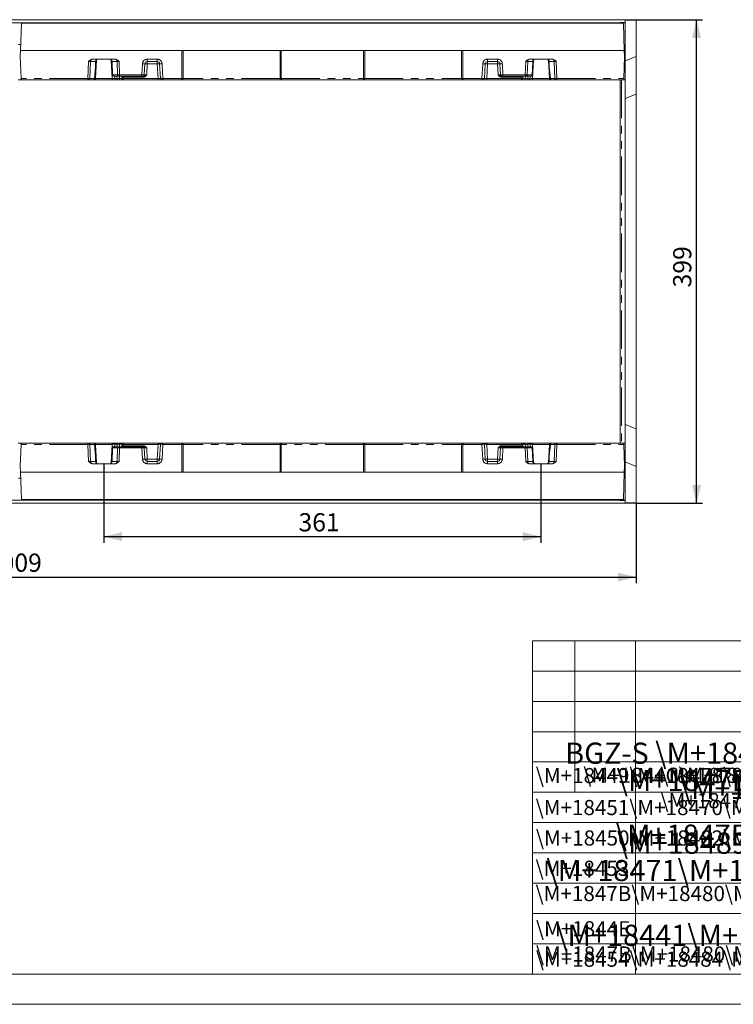
# Model space of a CAD drawing. Units: millimetres. Extents: x 0 to 507, y -3 to 297.
# Drawn here: x 145 to 263, y 0 to 163 of the extents above; entities that cross this region are included whole.
import ezdxf

# ---------------------------------------------------------------- set-up
doc = ezdxf.new("R2010")
doc.units = ezdxf.units.MM
doc.header["$PDSIZE"] = -1
doc.linetypes.add('PHANTOM', pattern=[12.7, 6.35, -1.27, 1.27, -1.27, 1.27, -1.27])
doc.layers.add('FORMAT', color=7, linetype='Continuous')
doc.layers.add('ОСЕВЫЕ', color=7, linetype='Continuous')
doc.styles.add('SLDTEXTSTYLE1', font='TXT', dxfattribs={"width": 0.605, "bigfont": 'bigfont'})
doc.styles.add('SLDTEXTSTYLE2', font='TXT', dxfattribs={"width": 0.55152, "bigfont": 'bigfont'})
doc.styles.add('SLDTEXTSTYLE3', font='TXT', dxfattribs={"width": 0.75})
doc.dimstyles.new('SLDDIMSTYLE0', dxfattribs={"dimtxt": 3, "dimasz": 3, "dimexe": 0, "dimexo": 0.0625, "dimgap": 0.75, "dimtad": 2, "dimlfac": 5, "dimrnd": 1e-09, "dimzin": 12, "dimdsep": 46, "dimtxsty": 'SLDTEXTSTYLE3', "dimsah": 1, "dimcen": 0.09, "dimadec": 0, "dimazin": 3, "dimtfac": 1, "dimtofl": 0, "dimtmove": 0, "dimatfit": 3, "dimfxl": 0, "dimfrac": 2, "dimtolj": 1, "dimtzin": 12, "dimarcsym": 0})

# ---------------------------------------------------------------- blocks, each defined once
blk = doc.blocks.new('SW_NOTE_1')
at = {"color": 0, "linetype": 'Continuous', "lineweight": 0, "char_height": 3.5, "attachment_point": 2, "style": 'SLDTEXTSTYLE1'}
for s, insert in [('BGZ-S \\M+1844C\\M+18480\\M+18484\\M+18480\\M+1847B \\M+18474\\M+1847C\\M+18491 \\M+18484\\M+18491\\M+18477\\M+18476\\M+1847C\\M+1848D\\M+18487', (28.93, 4.51)), ('\\M+1847E\\M+18470\\M+18473\\M+18482\\M+18485\\M+18478\\M+18480\\M+1847B', (29.14, 0)), ('DN300, \\M+187820, \\M+18483 \\M+18489\\M+18485\\M+18473\\M+18485\\M+1847E\\M+1847E\\M+18480\\M+1847A', (29.14, -4.51)), ('\\M+1847E\\M+18470\\M+18483\\M+18470\\M+18474\\M+1847B\\M+18480\\M+1847A \\M+18471\\M+18475\\M+18478 \\M+18485\\M+1847B\\M+1847C\\M+18480\\M+1847E\\M+18470', (29.12, -9.02)), ('\\M+1847B\\M+1847C.F900', (29.16, -13.53))]:
    blk.add_mtext(s, dxfattribs=dict(at, insert=insert))
blk = doc.blocks.new('_D')
at = {"layer": 'FORMAT'}
for p, q in [((45.29, 82.8), (45.29, 69.52)), ((247.09, 82.72), (247.09, 69.52)), ((45.29, 70.52), (247.09, 70.52))]:
    blk.add_line(p, q, dxfattribs=at)
for points in [[(45.29, 70.52), (48.29, 69.77), (48.29, 71.27)], [(247.09, 70.52), (244.09, 71.27), (244.09, 69.77)]]:
    blk.add_solid(points, dxfattribs=at)
at = {"layer": 'FORMAT', "insert": (139.87, 74.39, 39.22), "char_height": 3, "attachment_point": 1, "style": 'SLDTEXTSTYLE3'}
blk.add_mtext('1009', dxfattribs=at)
blk = doc.blocks.new('_D_1')
at = {"layer": 'FORMAT'}
for p, q in [((247.09, 162.52), (258.09, 162.52)), ((257.09, 82.72), (257.09, 162.52)), ((247.09, 82.72), (258.09, 82.72))]:
    blk.add_line(p, q, dxfattribs=at)
for points in [[(257.09, 162.52), (256.34, 159.52), (257.84, 159.52)], [(257.09, 82.72), (257.84, 85.72), (256.34, 85.72)]]:
    blk.add_solid(points, dxfattribs=at)
at = {"layer": 'FORMAT', "insert": (253.22, 118.32, 39.22), "char_height": 3, "attachment_point": 1, "rotation": 90, "style": 'SLDTEXTSTYLE3'}
blk.add_mtext('399', dxfattribs=at)
blk = doc.blocks.new('_D_3')
at = {"layer": 'FORMAT'}
for p, q in [((159.19, 89.22), (159.19, 76.19)), ((231.39, 89.22), (231.39, 76.19)), ((159.19, 77.19), (231.39, 77.19))]:
    blk.add_line(p, q, dxfattribs=at)
for points in [[(159.19, 77.19), (162.19, 76.44), (162.19, 77.94)], [(231.39, 77.19), (228.39, 77.94), (228.39, 76.44)]]:
    blk.add_solid(points, dxfattribs=at)
at = {"layer": 'FORMAT', "insert": (191.34, 81.06, 0.02), "char_height": 3, "attachment_point": 1, "style": 'SLDTEXTSTYLE3'}
blk.add_mtext('361', dxfattribs=at)

msp = doc.modelspace()

# ---------------------------------------------------------------- linework, layer by layer
at = {"color": 7, "linetype": 'Continuous', "lineweight": 15}
for p, q in [((45.2911, 162.0159), (245.2911, 162.0159)), ((47.2911, 162.5159), (247.0911, 162.5159)), ((145.426, 157.4159), (145.5831, 161.9159)), ((244.999, 161.9159), (145.5831, 161.9159)), ((244.4911, 162.0491), (244.4911, 162.0506)), ((245.2911, 162.0553), (244.6911, 162.0529)), ((244.6911, 162.0468), (245.2911, 162.0444)), ((245.1561, 157.4159), (244.999, 161.9159)), ((245.2911, 162.439), (247.0911, 162.4505)), ((245.2911, 162.439), (245.2911, 162.0553)), ((245.2911, 162.0444), (245.2911, 162.0553)), ((245.2911, 162.0444), (245.2911, 162.0159)), ((245.2911, 162.0159), (245.2911, 158.4159)), ((247.0911, 162.5159), (247.0911, 162.4505)), ((247.0911, 162.4505), (247.0911, 156.4505)), ((145.1212, 158.4159), (145.4609, 158.4159)), ((245.1212, 158.4159), (245.2911, 158.4159)), ((245.2911, 158.4159), (245.2911, 152.6159)), ((145.3911, 156.4159), (145.426, 157.4159)), ((145.517, 152.8089), (145.3911, 156.4159)), ((245.1561, 157.4159), (145.426, 157.4159)), ((157.3586, 156.0159), (161.0235, 156.0159)), ((172.0911, 157.4159), (172.0911, 152.811)), ((172.2911, 152.811), (172.2911, 157.4159)), ((188.2911, 157.4159), (188.2911, 152.811)), ((188.4911, 152.811), (188.4911, 157.4159)), ((202.0911, 152.811), (202.0911, 157.4159)), ((202.2911, 157.4159), (202.2911, 152.811)), ((218.2911, 152.811), (218.2911, 157.4159)), ((218.4911, 157.4159), (218.4911, 152.811)), ((233.2235, 156.0159), (229.5586, 156.0159)), ((245.0651, 152.8089), (245.1911, 156.4159)), ((245.1911, 156.4159), (245.1561, 157.4159)), ((245.2911, 155.7049), (247.0911, 156.4505)), ((247.0911, 156.4505), (247.0911, 150.2505)), ((157.6794, 152.7988), (157.8468, 154.7487)), ((157.847, 154.7538), (157.8776, 155.6298)), ((160.5045, 155.6298), (160.5351, 154.7538)), ((165.8752, 153.4054), (165.9712, 155.2368)), ((166.3706, 155.6159), (168.0115, 155.6159)), ((168.4109, 155.2368), (168.5383, 152.8054)), ((222.1712, 155.2368), (222.0438, 152.8054)), ((224.2115, 155.6159), (222.5706, 155.6159)), ((224.7069, 153.4054), (224.6109, 155.2368)), ((230.0776, 155.6298), (230.047, 154.7538)), ((232.7351, 154.7538), (232.7045, 155.6298)), ((232.7353, 154.7487), (232.9027, 152.7988)), ((160.5908, 153.4068), (160.5908, 153.4066)), ((160.8505, 153.2159), (161.6343, 153.2159)), ((160.9596, 153.2159), (160.9811, 152.8054)), ((161.6343, 153.2159), (161.7981, 153.2159)), ((161.7981, 153.2159), (165.4756, 153.2159)), ((162.1695, 153.0264), (162.1811, 152.8054)), ((162.3496, 153.2137), (162.3196, 153.2159)), ((165.4756, 153.2159), (165.6755, 153.2159)), ((165.6755, 153.2159), (165.7171, 153.2159)), ((224.9066, 153.2159), (224.865, 153.2159)), ((225.1065, 153.2159), (224.9066, 153.2159)), ((228.784, 153.2159), (225.1065, 153.2159)), ((228.4126, 153.0264), (228.401, 152.8054)), ((228.9478, 153.2159), (228.784, 153.2159)), ((229.7316, 153.2159), (228.9478, 153.2159)), ((229.6225, 153.2159), (229.601, 152.8054)), ((229.9913, 153.4066), (229.9913, 153.4068)), ((145.0584, 152.6159), (145.5238, 152.6159)), ((145.5238, 152.6159), (156.5603, 152.6159)), ((156.5603, 152.6159), (156.7241, 152.6159)), ((156.7241, 152.6159), (157.4801, 152.6159)), ((157.4801, 152.6159), (157.8004, 152.6159)), ((157.8004, 152.6159), (160.5817, 152.6159)), ((160.5817, 152.6159), (161.1808, 152.6159)), ((161.1808, 152.6159), (161.3806, 152.6159)), ((161.3806, 152.6159), (161.7817, 152.6159)), ((161.7817, 152.6159), (162.3809, 152.6159)), ((162.3809, 152.6159), (168.1389, 152.6159)), ((168.1389, 152.6159), (168.7381, 152.6159)), ((168.7381, 152.6159), (168.938, 152.6159)), ((168.938, 152.6159), (172.0082, 152.6159)), ((172.0082, 152.6159), (172.2082, 152.6159)), ((172.2082, 152.6159), (188.3739, 152.6159)), ((188.3739, 152.6159), (188.5739, 152.6159)), ((202.0082, 152.6159), (188.5739, 152.6159)), ((202.2082, 152.6159), (202.0082, 152.6159)), ((218.3739, 152.6159), (202.2082, 152.6159)), ((218.5739, 152.6159), (218.3739, 152.6159)), ((221.6441, 152.6159), (218.5739, 152.6159)), ((221.844, 152.6159), (221.6441, 152.6159)), ((222.4432, 152.6159), (221.844, 152.6159)), ((228.2013, 152.6159), (222.4432, 152.6159)), ((228.8004, 152.6159), (228.2013, 152.6159)), ((229.2015, 152.6159), (228.8004, 152.6159)), ((229.4013, 152.6159), (229.2015, 152.6159)), ((230.0004, 152.6159), (229.4013, 152.6159)), ((232.7817, 152.6159), (230.0004, 152.6159)), ((233.102, 152.6159), (232.7817, 152.6159)), ((233.8581, 152.6159), (233.102, 152.6159)), ((234.0218, 152.6159), (233.8581, 152.6159)), ((245.0584, 152.6159), (234.0218, 152.6159)), ((244.4911, 92.6159), (244.4911, 152.6159)), ((245.0584, 152.6159), (245.2911, 152.6159)), ((245.2911, 92.6159), (245.2911, 152.6159)), ((245.2911, 149.5049), (247.0911, 150.2505)), ((247.0911, 150.2505), (247.0911, 94.9813)), ((245.2911, 95.7269), (247.0911, 94.9813)), ((247.0911, 94.9813), (247.0911, 88.7813)), ((145.0584, 92.6159), (145.5238, 92.6159)), ((145.517, 92.4229), (145.3911, 88.8159)), ((145.5238, 92.6159), (156.5603, 92.6159)), ((156.5603, 92.6159), (156.7241, 92.6159)), ((156.7241, 92.6159), (157.4801, 92.6159)), ((157.4801, 92.6159), (157.8004, 92.6159)), ((157.8468, 90.4831), (157.6794, 92.433)), ((157.8004, 92.6159), (160.5817, 92.6159)), ((160.5817, 92.6159), (161.1808, 92.6159)), ((160.5908, 91.8252), (160.5908, 91.825)), ((160.8505, 92.0159), (161.6343, 92.0159)), ((160.9596, 92.0159), (160.9811, 92.4264)), ((161.1808, 92.6159), (161.3806, 92.6159)), ((161.3806, 92.6159), (161.7817, 92.6159)), ((161.6343, 92.0159), (161.7981, 92.0159)), ((161.7817, 92.6159), (162.3809, 92.6159)), ((161.7981, 92.0159), (165.4756, 92.0159)), ((162.1695, 92.2054), (162.1811, 92.4264)), ((162.3809, 92.6159), (168.1389, 92.6159)), ((165.4756, 92.0159), (165.6755, 92.0159)), ((165.6755, 92.0159), (165.7171, 92.0159)), ((165.8752, 91.8264), (165.9712, 89.995)), ((168.1389, 92.6159), (168.7381, 92.6159)), ((168.4109, 89.995), (168.5383, 92.4264)), ((168.7381, 92.6159), (168.938, 92.6159)), ((168.938, 92.6159), (172.0082, 92.6159)), ((172.0082, 92.6159), (172.2082, 92.6159)), ((172.0911, 87.8159), (172.0911, 92.4208)), ((172.2082, 92.6159), (188.3739, 92.6159)), ((172.2911, 92.4208), (172.2911, 87.8159)), ((188.2911, 87.8159), (188.2911, 92.4208)), ((188.3739, 92.6159), (188.5739, 92.6159)), ((188.4911, 92.4208), (188.4911, 87.8159)), ((188.5739, 92.6159), (202.0082, 92.6159)), ((202.2082, 92.6159), (202.0082, 92.6159)), ((202.0911, 92.4208), (202.0911, 87.8159)), ((218.3739, 92.6159), (202.2082, 92.6159)), ((202.2911, 87.8159), (202.2911, 92.4208)), ((218.2911, 92.4208), (218.2911, 87.8159)), ((218.5739, 92.6159), (218.3739, 92.6159)), ((218.4911, 87.8159), (218.4911, 92.4208)), ((221.6441, 92.6159), (218.5739, 92.6159)), ((221.844, 92.6159), (221.6441, 92.6159)), ((222.4432, 92.6159), (221.844, 92.6159)), ((222.1712, 89.995), (222.0438, 92.4264)), ((228.2013, 92.6159), (222.4432, 92.6159)), ((224.7069, 91.8264), (224.6109, 89.995)), ((224.9066, 92.0159), (224.865, 92.0159)), ((225.1065, 92.0159), (224.9066, 92.0159)), ((228.784, 92.0159), (225.1065, 92.0159)), ((228.8004, 92.6159), (228.2013, 92.6159)), ((228.2325, 92.0181), (228.2625, 92.0159)), ((228.4126, 92.2054), (228.401, 92.4264)), ((228.9478, 92.0159), (228.784, 92.0159)), ((229.2015, 92.6159), (228.8004, 92.6159)), ((229.7316, 92.0159), (228.9478, 92.0159)), ((229.4013, 92.6159), (229.2015, 92.6159)), ((230.0004, 92.6159), (229.4013, 92.6159)), ((229.6225, 92.0159), (229.601, 92.4264)), ((229.9913, 91.825), (229.9913, 91.8252)), ((232.7817, 92.6159), (230.0004, 92.6159)), ((232.9027, 92.433), (232.7353, 90.4831)), ((233.102, 92.6159), (232.7817, 92.6159)), ((233.8581, 92.6159), (233.102, 92.6159)), ((234.0218, 92.6159), (233.8581, 92.6159)), ((245.0584, 92.6159), (234.0218, 92.6159)), ((245.0584, 92.6159), (245.2911, 92.6159)), ((245.0651, 92.4229), (245.1911, 88.8159)), ((245.2911, 92.6159), (245.2911, 86.8159)), ((157.847, 90.478), (157.8776, 89.6019)), ((160.5045, 89.6019), (160.5351, 90.478)), ((166.3706, 89.6159), (168.0115, 89.6159)), ((224.2115, 89.6159), (222.5706, 89.6159)), ((230.0776, 89.6019), (230.047, 90.478)), ((232.7351, 90.478), (232.7045, 89.6019)), ((245.2911, 89.5269), (247.0911, 88.7813)), ((145.3911, 88.8159), (145.426, 87.8159)), ((145.426, 87.8159), (245.1561, 87.8159)), ((145.426, 87.8159), (145.5831, 83.3159)), ((157.3586, 89.2159), (161.0235, 89.2159)), ((233.2235, 89.2159), (229.5586, 89.2159)), ((245.1561, 87.8159), (244.999, 83.3159)), ((245.1911, 88.8159), (245.1561, 87.8159)), ((247.0911, 88.7813), (247.0911, 82.7813)), ((145.1212, 86.8159), (145.4609, 86.8159)), ((245.1212, 86.8159), (245.2911, 86.8159)), ((245.2911, 86.8159), (245.2911, 83.2159)), ((45.2911, 83.2159), (245.2911, 83.2159)), ((145.5831, 83.3159), (244.999, 83.3159)), ((244.4911, 83.1812), (244.4911, 83.1827)), ((245.2911, 83.1874), (244.6911, 83.185)), ((244.6911, 83.1788), (245.2911, 83.1765)), ((245.2911, 83.2159), (245.2911, 83.1874)), ((245.2911, 83.1765), (245.2911, 83.1874)), ((245.2911, 83.1765), (245.2911, 82.7928)), ((47.2911, 82.7159), (247.0911, 82.7159)), ((245.2911, 82.7928), (247.0911, 82.7813)), ((247.0911, 82.7813), (247.0911, 82.7159)), ((230, 60), (415, 60)), ((230, 60), (230, 5)), ((237, 35), (237, 60)), ((247, 60), (247, 5)), ((230, 40), (295, 40)), ((230, 35), (295, 35)), ((20, 5), (415, 5))]:
    msp.add_line(p, q, dxfattribs=at)
at = {"color": 8, "linetype": 'PHANTOM', "lineweight": 0}
for p, q in [((244.6911, 162.0529), (244.6911, 162.0468)), ((156.6718, 155.6298), (156.5603, 152.8089)), ((156.8877, 152.8054), (156.9996, 155.6368)), ((156.9996, 155.6368), (157.8418, 155.6368)), ((157.8107, 154.7503), (157.6437, 152.8054)), ((157.8004, 152.8054), (157.9605, 155.8601)), ((157.8413, 155.6264), (157.8107, 154.7503)), ((160.4216, 155.8601), (160.5817, 152.8054)), ((160.5403, 155.6368), (161.3825, 155.6368)), ((160.6184, 153.4054), (160.5408, 155.6264)), ((161.3825, 155.6368), (161.4707, 153.4054)), ((161.7981, 153.4089), (161.7103, 155.6298)), ((165.5717, 155.2438), (165.4756, 153.4089)), ((166.2747, 153.4054), (166.3706, 155.2368)), ((168.0115, 156.0019), (166.3706, 156.0019)), ((166.3706, 156.0019), (166.3706, 155.6159)), ((166.3706, 155.6159), (166.3706, 155.2368)), ((166.3706, 155.2368), (168.0115, 155.2368)), ((168.0115, 156.0019), (168.0115, 155.6159)), ((168.0115, 155.6159), (168.0115, 155.2368)), ((168.0115, 155.2368), (168.1389, 152.8054)), ((168.938, 152.8089), (168.8104, 155.2438)), ((221.6441, 152.8089), (221.7717, 155.2438)), ((222.5706, 155.2368), (222.4432, 152.8054)), ((222.5706, 156.0019), (224.2115, 156.0019)), ((222.5706, 156.0019), (222.5706, 155.6159)), ((222.5706, 155.6159), (222.5706, 155.2368)), ((224.2115, 155.2368), (222.5706, 155.2368)), ((224.2115, 156.0019), (224.2115, 155.6159)), ((224.2115, 155.6159), (224.2115, 155.2368)), ((224.3074, 153.4054), (224.2115, 155.2368)), ((225.0104, 155.2438), (225.1065, 153.4089)), ((228.784, 153.4089), (228.8718, 155.6298)), ((229.1996, 155.6368), (229.1114, 153.4054)), ((230.0418, 155.6368), (229.1996, 155.6368)), ((229.9637, 153.4054), (230.0413, 155.6264)), ((230.1605, 155.8601), (230.0004, 152.8054)), ((232.7817, 152.8054), (232.6216, 155.8601)), ((233.5825, 155.6368), (232.7404, 155.6368)), ((232.7408, 155.6264), (232.7714, 154.7503)), ((232.7714, 154.7503), (232.9384, 152.8054)), ((233.6945, 152.8054), (233.5825, 155.6368)), ((233.9103, 155.6298), (234.0218, 152.8089)), ((156.5603, 152.8089), (145.517, 152.8089)), ((156.5603, 152.6159), (156.5603, 152.8089)), ((157.6437, 152.8054), (156.8877, 152.8054)), ((157.8004, 152.6159), (157.8004, 152.8054)), ((160.5817, 152.8054), (157.8004, 152.8054)), ((160.5817, 152.6159), (160.5817, 152.8054)), ((161.4707, 153.4054), (160.6184, 153.4054)), ((161.3806, 152.8054), (161.3591, 153.2159)), ((161.7817, 152.8054), (161.3806, 152.8054)), ((161.3806, 152.6159), (161.3806, 152.8054)), ((161.7602, 153.2159), (161.7817, 152.8054)), ((161.7817, 152.6159), (161.7817, 152.8054)), ((165.4756, 153.4089), (161.7981, 153.4089)), ((161.7981, 153.4089), (161.7981, 153.2159)), ((162.3693, 153.0264), (165.7171, 153.0264)), ((162.3809, 152.8054), (162.3693, 153.0264)), ((168.1389, 152.8054), (162.3809, 152.8054)), ((162.3809, 152.6159), (162.3809, 152.8054)), ((165.4756, 153.4089), (165.4756, 153.2159)), ((165.7171, 153.0264), (165.7171, 153.2159)), ((168.1389, 152.8054), (168.1389, 152.6159)), ((172.091, 152.8089), (168.938, 152.8089)), ((168.938, 152.8089), (168.938, 152.6159)), ((172.2911, 152.811), (172.0911, 152.811)), ((188.2911, 152.8089), (172.291, 152.8089)), ((188.4911, 152.811), (188.2911, 152.811)), ((188.4911, 152.8089), (202.091, 152.8089)), ((202.0911, 152.811), (202.2911, 152.811)), ((202.291, 152.8089), (218.2911, 152.8089)), ((218.2911, 152.811), (218.4911, 152.811)), ((218.4911, 152.8089), (221.6441, 152.8089)), ((221.6441, 152.8089), (221.6441, 152.6159)), ((222.4432, 152.8054), (222.4432, 152.6159)), ((222.4432, 152.8054), (228.2013, 152.8054)), ((224.865, 153.0264), (224.865, 153.2159)), ((228.2128, 153.0264), (224.865, 153.0264)), ((225.1065, 153.4089), (228.784, 153.4089)), ((225.1065, 153.4089), (225.1065, 153.2159)), ((228.2013, 152.8054), (228.2128, 153.0264)), ((228.2013, 152.6159), (228.2013, 152.8054)), ((228.2325, 153.2137), (228.2625, 153.2159)), ((228.784, 153.4089), (228.784, 153.2159)), ((228.822, 153.2159), (228.8004, 152.8054)), ((228.8004, 152.6159), (228.8004, 152.8054)), ((228.8004, 152.8054), (229.2015, 152.8054)), ((229.1114, 153.4054), (229.9637, 153.4054)), ((229.2015, 152.8054), (229.223, 153.2159)), ((229.2015, 152.6159), (229.2015, 152.8054)), ((230.0004, 152.6159), (230.0004, 152.8054)), ((230.0004, 152.8054), (232.7817, 152.8054)), ((232.7817, 152.6159), (232.7817, 152.8054)), ((232.9384, 152.8054), (233.6945, 152.8054)), ((234.0218, 152.8089), (245.0651, 152.8089)), ((234.0218, 152.6159), (234.0218, 152.8089)), ((244.6911, 152.6159), (244.6911, 92.6159)), ((156.5603, 92.4229), (145.517, 92.4229)), ((156.5603, 92.6159), (156.5603, 92.4229)), ((156.6718, 89.6019), (156.5603, 92.4229)), ((156.8877, 92.4264), (156.9996, 89.595)), ((157.6437, 92.4264), (156.8877, 92.4264)), ((157.8107, 90.4815), (157.6437, 92.4264)), ((157.8004, 92.6159), (157.8004, 92.4264)), ((157.8004, 92.4264), (157.9605, 89.3717)), ((160.5817, 92.4264), (157.8004, 92.4264)), ((160.4216, 89.3717), (160.5817, 92.4264)), ((160.6184, 91.8264), (160.5408, 89.6054)), ((160.5817, 92.6159), (160.5817, 92.4264)), ((161.4707, 91.8264), (160.6184, 91.8264)), ((161.3806, 92.4264), (161.3591, 92.0159)), ((161.3806, 92.6159), (161.3806, 92.4264)), ((161.7817, 92.4264), (161.3806, 92.4264)), ((161.3825, 89.595), (161.4707, 91.8264)), ((161.7981, 91.8229), (161.7103, 89.6019)), ((161.7602, 92.0159), (161.7817, 92.4264)), ((161.7817, 92.6159), (161.7817, 92.4264)), ((161.7981, 91.8229), (161.7981, 92.0159)), ((165.4756, 91.8229), (161.7981, 91.8229)), ((162.3496, 92.0181), (162.3196, 92.0159)), ((162.3809, 92.4264), (162.3693, 92.2054)), ((162.3693, 92.2054), (165.7171, 92.2054)), ((162.3809, 92.6159), (162.3809, 92.4264)), ((168.1389, 92.4264), (162.3809, 92.4264)), ((165.4756, 91.8229), (165.4756, 92.0159)), ((165.5717, 89.988), (165.4756, 91.8229)), ((165.7171, 92.2054), (165.7171, 92.0159)), ((166.2747, 91.8264), (166.3706, 89.995)), ((168.0115, 89.995), (168.1389, 92.4264)), ((168.1389, 92.4264), (168.1389, 92.6159)), ((168.938, 92.4229), (168.8104, 89.988)), ((168.938, 92.4229), (168.938, 92.6159)), ((172.091, 92.4229), (168.938, 92.4229)), ((172.2911, 92.4208), (172.0911, 92.4208)), ((188.2911, 92.4229), (172.291, 92.4229)), ((188.4911, 92.4208), (188.2911, 92.4208)), ((202.091, 92.4229), (188.4911, 92.4229)), ((202.0911, 92.4208), (202.2911, 92.4208)), ((202.291, 92.4229), (218.2911, 92.4229)), ((218.2911, 92.4208), (218.4911, 92.4208)), ((218.4911, 92.4229), (221.6441, 92.4229)), ((221.6441, 92.4229), (221.6441, 92.6159)), ((221.6441, 92.4229), (221.7717, 89.988)), ((222.4432, 92.4264), (222.4432, 92.6159)), ((222.5706, 89.995), (222.4432, 92.4264)), ((222.4432, 92.4264), (228.2013, 92.4264)), ((224.3074, 91.8264), (224.2115, 89.995)), ((224.865, 92.2054), (224.865, 92.0159)), ((228.2128, 92.2054), (224.865, 92.2054)), ((225.0104, 89.988), (225.1065, 91.8229)), ((225.1065, 91.8229), (225.1065, 92.0159)), ((225.1065, 91.8229), (228.784, 91.8229)), ((228.2013, 92.6159), (228.2013, 92.4264)), ((228.2013, 92.4264), (228.2128, 92.2054)), ((228.784, 91.8229), (228.784, 92.0159)), ((228.784, 91.8229), (228.8718, 89.6019)), ((228.8004, 92.6159), (228.8004, 92.4264)), ((228.822, 92.0159), (228.8004, 92.4264)), ((228.8004, 92.4264), (229.2015, 92.4264)), ((229.1996, 89.595), (229.1114, 91.8264)), ((229.1114, 91.8264), (229.9637, 91.8264)), ((229.2015, 92.6159), (229.2015, 92.4264)), ((229.2015, 92.4264), (229.223, 92.0159)), ((229.9637, 91.8264), (230.0413, 89.6054)), ((230.0004, 92.6159), (230.0004, 92.4264)), ((230.1605, 89.3717), (230.0004, 92.4264)), ((230.0004, 92.4264), (232.7817, 92.4264)), ((232.7817, 92.4264), (232.6216, 89.3717)), ((232.7714, 90.4815), (232.9384, 92.4264)), ((232.7817, 92.6159), (232.7817, 92.4264)), ((232.9384, 92.4264), (233.6945, 92.4264)), ((233.6945, 92.4264), (233.5825, 89.595)), ((233.9103, 89.6019), (234.0218, 92.4229)), ((234.0218, 92.6159), (234.0218, 92.4229)), ((234.0218, 92.4229), (245.0651, 92.4229)), ((156.9996, 89.595), (157.8418, 89.595)), ((157.8413, 89.6054), (157.8107, 90.4815)), ((160.5403, 89.595), (161.3825, 89.595)), ((166.3706, 89.6159), (166.3706, 89.995)), ((166.3706, 89.995), (168.0115, 89.995)), ((166.3706, 89.2298), (166.3706, 89.6159)), ((168.0115, 89.6159), (168.0115, 89.995)), ((168.0115, 89.2298), (168.0115, 89.6159)), ((222.5706, 89.6159), (222.5706, 89.995)), ((224.2115, 89.995), (222.5706, 89.995)), ((222.5706, 89.2298), (222.5706, 89.6159)), ((224.2115, 89.6159), (224.2115, 89.995)), ((224.2115, 89.2298), (224.2115, 89.6159)), ((230.0418, 89.595), (229.1996, 89.595)), ((233.5825, 89.595), (232.7404, 89.595)), ((232.7408, 89.6054), (232.7714, 90.4815)), ((168.0115, 89.2298), (166.3706, 89.2298)), ((222.5706, 89.2298), (224.2115, 89.2298)), ((244.6911, 83.185), (244.6911, 83.1788))]:
    msp.add_line(p, q, dxfattribs=at)
at = {"color": 7, "linetype": 'Continuous', "lineweight": 0}
for p, q in [((230, 55), (295, 55)), ((230, 50), (295, 50)), ((230, 45), (295, 45)), ((230, 30), (295, 30)), ((230, 25), (295, 25)), ((230, 20), (295, 20)), ((230, 15), (295, 15)), ((230, 10), (295, 10))]:
    msp.add_line(p, q, dxfattribs=at)
at = {"color": 7, "linetype": 'Continuous', "lineweight": 15, "flags": 128}
for points in [[(145.517, 152.8089), (145.5183, 152.7709), (145.5196, 152.7345), (145.5208, 152.7012), (145.5218, 152.672), (145.5226, 152.6482), (145.5233, 152.6305), (145.5236, 152.6196), (145.5238, 152.6159)], [(160.699, 153.2434), (160.7419, 153.2278), (160.7691, 153.2222)], [(162.1596, 153.2159), (162.1616, 153.1771), (162.1655, 153.1036), (162.1695, 153.0264)], [(228.4225, 153.2159), (228.4205, 153.1771), (228.4166, 153.1036), (228.4126, 153.0264)], [(229.8831, 153.2434), (229.8403, 153.2278), (229.813, 153.2222)], [(245.0651, 152.8089), (245.0638, 152.7709), (245.0625, 152.7345), (245.0613, 152.7012), (245.0603, 152.672), (245.0595, 152.6482), (245.0589, 152.6305), (245.0585, 152.6196), (245.0584, 152.6159)], [(145.517, 92.4229), (145.5183, 92.4609), (145.5196, 92.4972), (145.5208, 92.5306), (145.5218, 92.5598), (145.5226, 92.5836), (145.5233, 92.6013), (145.5236, 92.6122), (145.5238, 92.6159)], [(160.699, 91.9883), (160.7419, 92.004), (160.7691, 92.0096)], [(162.1596, 92.0159), (162.1616, 92.0547), (162.1655, 92.1282), (162.1695, 92.2054)], [(228.4225, 92.0159), (228.4205, 92.0547), (228.4166, 92.1282), (228.4126, 92.2054)], [(229.8831, 91.9883), (229.8403, 92.004), (229.813, 92.0096)], [(245.0651, 92.4229), (245.0638, 92.4609), (245.0625, 92.4972), (245.0613, 92.5306), (245.0603, 92.5598), (245.0595, 92.5836), (245.0589, 92.6013), (245.0585, 92.6122), (245.0584, 92.6159)]]:
    msp.add_lwpolyline(points, dxfattribs=at)
at = {"color": 8, "linetype": 'PHANTOM', "lineweight": 0, "flags": 128}
for points in [[(162.3693, 153.0264), (162.3652, 153.065), (162.3614, 153.1017), (162.3579, 153.1352), (162.3548, 153.1641), (162.3524, 153.1874), (162.3506, 153.2041), (162.3496, 153.2137)], [(228.2128, 153.0264), (228.2169, 153.065), (228.2207, 153.1017), (228.2243, 153.1352), (228.2273, 153.1641), (228.2297, 153.1874), (228.2315, 153.2041), (228.2325, 153.2137)], [(162.3693, 92.2054), (162.3652, 92.1668), (162.3614, 92.13), (162.3579, 92.0966), (162.3548, 92.0676), (162.3524, 92.0444), (162.3506, 92.0276), (162.3496, 92.0181)], [(228.2128, 92.2054), (228.2169, 92.1668), (228.2207, 92.13), (228.2243, 92.0966), (228.2273, 92.0676), (228.2297, 92.0444), (228.2315, 92.0276), (228.2325, 92.0181)]]:
    msp.add_lwpolyline(points, dxfattribs=at)
at = {"color": 7, "linetype": 'Continuous', "lineweight": 15}
for centre, radius, start, end in [((158.2773, 155.6159), 0.4, 90, 177), ((160.1048, 155.6159), 0.4, 3, 90), ((230.4773, 155.6159), 0.4, 90, 177), ((232.3048, 155.6159), 0.4, 3, 90), ((157.6687, 154.7238), 1.3471, 107.596103, 137.731554), ((158.2773, 155.6159), 0.4, 177, 178), ((160.1048, 155.6159), 0.4, 2, 3), ((160.7843, 154.8344), 1.2207, 40.665841, 74.006502), ((166.3706, 155.2159), 0.4, 90, 177), ((168.0115, 155.2159), 0.4, 3, 90), ((222.5706, 155.2159), 0.4, 90, 177), ((224.2115, 155.2159), 0.4, 3, 90), ((229.8002, 154.8305), 1.2251, 106.054287, 139.273107), ((230.4773, 155.6159), 0.4, 177, 178), ((232.3048, 155.6159), 0.4, 2, 3), ((232.9143, 154.7251), 1.3456, 42.251749, 72.420989), ((157.4801, 152.8159), 0.2, 270, 355.092627), ((160.782, 153.4159), 0.1914, 182.78051, 244.306914), ((161.1808, 152.8159), 0.2, 183, 270), ((162.3808, 152.8159), 0.2, 183, 270), ((165.6755, 153.4159), 0.2, 270, 357), ((168.7381, 152.8159), 0.2, 183, 270), ((221.844, 152.8159), 0.2, 270, 357), ((224.9066, 153.4159), 0.2, 183, 270), ((228.2013, 152.8159), 0.2, 270, 357), ((229.4013, 152.8159), 0.2, 270, 357), ((229.8001, 153.4159), 0.1914, 295.693086, 357.21949), ((233.102, 152.8159), 0.2, 184.907373, 270), ((157.4801, 92.4159), 0.2, 4.907373, 90), ((160.782, 91.8159), 0.1914, 115.693086, 177.21949), ((161.1808, 92.4159), 0.2, 90, 177), ((162.3808, 92.4159), 0.2, 90, 177), ((165.6755, 91.8159), 0.2, 3, 90), ((168.7381, 92.4159), 0.2, 90, 177), ((221.844, 92.4159), 0.2, 3, 90), ((224.9066, 91.8159), 0.2, 90, 177), ((228.2013, 92.4159), 0.2, 3, 90), ((229.4013, 92.4159), 0.2, 3, 90), ((229.8001, 91.8159), 0.1914, 2.78051, 64.306914), ((233.102, 92.4159), 0.2, 90, 175.092627), ((157.6687, 90.508), 1.3471, 222.268446, 252.403897), ((158.2773, 89.6159), 0.4, 182, 183), ((158.2773, 89.6159), 0.4, 183, 270), ((160.1048, 89.6159), 0.4, 270, 357), ((160.1048, 89.6159), 0.4, 357, 358), ((160.7843, 90.3974), 1.2207, 285.993498, 319.334159), ((166.3706, 90.0159), 0.4, 183, 270), ((168.0115, 90.0159), 0.4, 270, 357), ((222.5706, 90.0159), 0.4, 183, 270), ((224.2115, 90.0159), 0.4, 270, 357), ((229.8002, 90.4013), 1.2251, 220.726893, 253.945713), ((230.4773, 89.6159), 0.4, 182, 183), ((230.4773, 89.6159), 0.4, 183, 270), ((232.3048, 89.6159), 0.4, 270, 357), ((232.3048, 89.6159), 0.4, 357, 358), ((232.9143, 90.5067), 1.3456, 287.579011, 317.748251)]:
    msp.add_arc(centre, radius, start, end, dxfattribs=at)
at = {"color": 8, "linetype": 'PHANTOM', "lineweight": 0}
for centre, radius, start, end in [((157.3836, 155.6437), 0.3841, 108.545726, 181.028629), ((158.4409, 155.6054), 0.6, 177, 178), ((157.8494, 155.7327), 0.1066, 265.65036, 285.330702), ((157.8598, 155.8942), 0.258, 265.986002, 274.013998), ((160.5223, 155.894), 0.2578, 265.983832, 274.016168), ((160.5327, 155.7326), 0.1065, 254.660143, 274.357002), ((159.9412, 155.6054), 0.6, 2, 3), ((160.9985, 155.6437), 0.3841, 358.969512, 71.456133), ((166.3706, 155.2019), 0.8, 90, 177), ((165.8215, 158.1069), 2.874, 265.013792, 272.984988), ((166.1709, 153.3229), 1.9243, 84.04235, 95.95765), ((168.0115, 155.2019), 0.8, 3, 90), ((168.2112, 153.3229), 1.9243, 84.042409, 95.957591), ((168.5606, 158.1068), 2.8739, 267.014918, 274.986302), ((222.5706, 155.2019), 0.8, 90, 177), ((222.0215, 158.1068), 2.8739, 265.013741, 272.985031), ((222.3709, 153.3229), 1.9243, 84.042379, 95.957621), ((224.2115, 155.2019), 0.8, 3, 90), ((224.4112, 153.323), 1.9243, 84.042328, 95.957672), ((224.7606, 158.1068), 2.8739, 267.014965, 274.986255), ((229.5836, 155.6437), 0.3841, 108.544674, 181.029681), ((230.6409, 155.6054), 0.6, 177, 178), ((230.0494, 155.7326), 0.1066, 265.647046, 285.334912), ((230.0598, 155.8941), 0.2579, 265.984958, 274.015042), ((232.7223, 155.8941), 0.2579, 265.98469, 274.01531), ((232.7327, 155.7326), 0.1066, 254.665754, 274.352288), ((232.1412, 155.6054), 0.6, 2, 3), ((233.1985, 155.6437), 0.3841, 358.970235, 71.455717), ((156.7054, 152.7974), 0.1825, 275.874125, 2.524424), ((157.4614, 152.7974), 0.1825, 275.872716, 2.523768), ((157.6416, 152.695), 0.1105, 70.001349, 88.903924), ((160.6244, 153.8013), 0.3959, 265.136561, 269.129974), ((160.8277, 153.4086), 0.2094, 180.858775, 232.067068), ((161.653, 153.3974), 0.1825, 177.477961, 264.124664), ((162.2694, 153.9833), 0.9621, 264.04225, 275.95775), ((162.281, 153.763), 0.9628, 264.046142, 275.953858), ((162.7901, 162.7414), 9.9651, 287.081265, 290.467708), ((165.5719, 153.8395), 0.826, 280.122005, 328.298157), ((227.6659, 162.3703), 9.5733, 249.462962, 252.988066), ((225.0098, 153.8389), 0.8254, 211.684098, 259.89574), ((228.3011, 153.7629), 0.9627, 264.046028, 275.953972), ((228.3127, 153.9833), 0.9621, 264.042379, 275.957621), ((228.9291, 153.3974), 0.1825, 275.875707, 2.522701), ((229.7544, 153.4086), 0.2093, 307.931173, 359.142139), ((229.9577, 153.8013), 0.3959, 270.870172, 274.863602), ((232.9405, 152.695), 0.1105, 91.096076, 109.998651), ((233.1207, 152.7974), 0.1825, 177.475986, 264.126497), ((233.8767, 152.7974), 0.1825, 177.476707, 264.125776), ((156.7054, 92.4344), 0.1825, 357.475576, 84.125875), ((157.4614, 92.4344), 0.1825, 357.476232, 84.127284), ((157.6416, 92.5368), 0.1105, 271.096076, 289.998651), ((160.6244, 91.4305), 0.3959, 90.870026, 94.863439), ((160.8277, 91.8232), 0.2094, 127.932932, 179.141225), ((161.653, 91.8344), 0.1825, 95.875336, 182.522039), ((162.2694, 91.2485), 0.9621, 84.04225, 95.95775), ((162.281, 91.4688), 0.9628, 84.046142, 95.953858), ((165.5719, 91.3923), 0.826, 31.701843, 79.877995), ((162.7901, 82.4903), 9.9651, 69.532292, 72.918735), ((225.0098, 91.3928), 0.8254, 100.10426, 148.315902), ((227.6659, 82.8615), 9.5733, 107.011934, 110.537038), ((228.3011, 91.4688), 0.9627, 84.046028, 95.953972), ((228.3127, 91.2485), 0.9621, 84.042379, 95.957621), ((228.9291, 91.8344), 0.1825, 357.477299, 84.124293), ((229.7544, 91.8232), 0.2093, 0.857861, 52.068827), ((229.9577, 91.4305), 0.3959, 85.136398, 89.129828), ((232.9405, 92.5368), 0.1105, 250.001349, 268.903924), ((233.1207, 92.4344), 0.1825, 95.873503, 182.524014), ((233.8767, 92.4344), 0.1825, 95.874224, 182.523293), ((157.3836, 89.5881), 0.3841, 178.971371, 251.454274), ((157.8494, 89.4991), 0.1066, 74.669298, 94.34964), ((158.4409, 89.6264), 0.6, 182, 183), ((157.8598, 89.3376), 0.258, 85.986002, 94.013998), ((160.5223, 89.3378), 0.2578, 85.983832, 94.016168), ((160.5327, 89.4992), 0.1065, 85.642998, 105.339857), ((159.9412, 89.6264), 0.6, 357, 358), ((160.9985, 89.588), 0.3841, 288.543867, 1.030488), ((165.8215, 87.1249), 2.874, 87.015012, 94.986208), ((166.3706, 90.0298), 0.8, 183, 270), ((166.1709, 91.9088), 1.9243, 264.04235, 275.95765), ((168.2112, 91.9088), 1.9243, 264.042409, 275.957591), ((168.0115, 90.0298), 0.8, 270, 357), ((168.5606, 87.125), 2.8739, 85.013698, 92.985082), ((222.0215, 87.1249), 2.8739, 87.014969, 94.986259), ((222.5706, 90.0298), 0.8, 183, 270), ((222.3709, 91.9088), 1.9243, 264.042379, 275.957621), ((224.4112, 91.9088), 1.9243, 264.042328, 275.957672), ((224.2115, 90.0298), 0.8, 270, 357), ((224.7606, 87.1249), 2.8739, 85.013745, 92.985035), ((229.5836, 89.5881), 0.3841, 178.970319, 251.455326), ((230.0494, 89.4992), 0.1066, 74.665088, 94.352954), ((230.6409, 89.6264), 0.6, 182, 183), ((230.0598, 89.3377), 0.2579, 85.984958, 94.015042), ((232.7223, 89.3377), 0.2579, 85.98469, 94.01531), ((232.7327, 89.4991), 0.1066, 85.647712, 105.334246), ((232.1412, 89.6264), 0.6, 357, 358), ((233.1985, 89.5881), 0.3841, 288.544283, 1.029765)]:
    msp.add_arc(centre, radius, start, end, dxfattribs=at)
at = {"color": 7, "linetype": 'Continuous', "lineweight": 15}
for centre, major_axis, ratio, start_param, end_param in [((244.8911, 162.0506), (0.4, 0), 0.00680577, 2.0943951, 3.14159265), ((244.8911, 162.0491), (0.4, 0), 0.00680577, 3.14159265, 4.1887902), ((157.3684, 155.6159), (0.488, -0.0242), 0.8181568, 1.63145383, 1.83226388), ((161.0137, 155.6159), (0.488, 0.0242), 0.8181568, 1.30932878, 1.51013882), ((229.5684, 155.6159), (0.488, -0.0242), 0.8181568, 1.63145383, 1.83226388), ((233.2137, 155.6159), (0.488, 0.0242), 0.8181568, 1.30932878, 1.51013882), ((157.6471, 154.7608), (0.1997, -0.0121), 0.00516502, 5.67280961, 6.2822216), ((157.6471, 154.7608), (0.1618, 4.6341), 0.04313229, 4.7112942, 4.71238898), ((160.735, 154.7608), (-0.1618, 4.6341), 0.04313229, 1.57079633, 1.86579), ((229.8471, 154.7608), (0.1618, 4.6341), 0.04313229, 4.41739531, 4.71238898), ((232.935, 154.7608), (-0.1618, 4.6341), 0.04313229, 1.57079633, 1.57189111), ((232.935, 154.7608), (0.1997, 0.0121), 0.00516502, 3.14255637, 3.75196835), ((160.8505, 153.4159), (0.3277, 0), 0.61038729, 4.46145869, 4.71238898), ((172.0082, 152.8159), (0, 0.2), 0.41439205, 3.14159265, 4.6774824), ((171.8082, 152.8159), (0.2828, -0.0099), 0.70646174, 0.01439382, 0.02462023), ((172.2082, 152.8159), (0, 0.2), 0.41439205, 3.14159265, 4.6774824), ((172.0082, 152.8159), (0.2828, -0.0099), 0.70646174, 0.01439382, 0.02462023), ((188.5739, 152.8159), (0.2828, 0.0099), 0.70646174, 3.11697243, 3.12719884), ((188.3739, 152.8159), (0, 0.2), 0.41439205, 1.60570291, 3.14159265), ((188.7739, 152.8159), (0.2828, 0.0099), 0.70646174, 3.11697243, 3.12719884), ((188.5739, 152.8159), (0, 0.2), 0.41439205, 1.60570291, 3.14159265), ((202.0082, 152.8159), (0, 0.2), 0.41439205, 3.14159265, 4.6774824), ((201.8082, 152.8159), (0.2828, -0.0099), 0.70646174, 0.01439382, 0.02462023), ((202.2082, 152.8159), (0, 0.2), 0.41439205, 3.14159265, 4.6774824), ((202.0082, 152.8159), (0.2828, -0.0099), 0.70646174, 0.01439382, 0.02462023), ((218.5739, 152.8159), (0.2828, 0.0099), 0.70646174, 3.11697243, 3.12719884), ((218.3739, 152.8159), (0, 0.2), 0.41439205, 1.60570291, 3.14159265), ((218.7739, 152.8159), (0.2828, 0.0099), 0.70646174, 3.11697243, 3.12719884), ((218.5739, 152.8159), (0, 0.2), 0.41439205, 1.60570291, 3.14159265), ((229.7316, 153.4159), (0.3277, 0), 0.61038729, 4.71238898, 4.96331927), ((160.735, 90.471), (0.1618, 4.6341), 0.04313229, 1.27580266, 1.57079633), ((160.8505, 91.8159), (0.3277, 0), 0.61038729, 1.57079633, 1.82172662), ((172.0082, 92.4159), (0, 0.2), 0.41439205, 4.74729557, 6.28318531), ((171.8082, 92.4159), (0.2828, 0.0099), 0.70646174, 6.25856508, 6.26879149), ((172.2082, 92.4159), (0, 0.2), 0.41439205, 4.74729557, 6.28318531), ((172.0082, 92.4159), (0.2828, 0.0099), 0.70646174, 6.25856508, 6.26879149), ((188.3739, 92.4159), (0, 0.2), 0.41439205, 0, 1.53588974), ((188.5739, 92.4159), (0.2828, -0.0099), 0.70646174, 3.15598647, 3.16621288), ((188.5739, 92.4159), (0, 0.2), 0.41439205, 0, 1.53588974), ((188.7739, 92.4159), (0.2828, -0.0099), 0.70646174, 3.15598647, 3.16621288), ((202.0082, 92.4159), (0, 0.2), 0.41439205, 4.74729557, 6.28318531), ((201.8082, 92.4159), (0.2828, 0.0099), 0.70646174, 6.25856508, 6.26879149), ((202.2082, 92.4159), (0, 0.2), 0.41439205, 4.74729557, 6.28318531), ((202.0082, 92.4159), (0.2828, 0.0099), 0.70646174, 6.25856508, 6.26879149), ((218.3739, 92.4159), (0, 0.2), 0.41439205, 0, 1.53588974), ((218.5739, 92.4159), (0.2828, -0.0099), 0.70646174, 3.15598647, 3.16621288), ((218.5739, 92.4159), (0, 0.2), 0.41439205, 0, 1.53588974), ((218.7739, 92.4159), (0.2828, -0.0099), 0.70646174, 3.15598647, 3.16621288), ((229.7316, 91.8159), (0.3277, 0), 0.61038729, 1.31986603, 1.57079633), ((229.8471, 90.471), (-0.1618, 4.6341), 0.04313229, 4.71238898, 5.00738265), ((157.6471, 90.471), (0.1997, 0.0121), 0.00516502, 0.00096371, 0.61037569), ((157.6471, 90.471), (-0.1618, 4.6341), 0.04313229, 4.71238898, 4.71348377), ((232.935, 90.471), (0.1618, 4.6341), 0.04313229, 1.56970154, 1.57079633), ((232.935, 90.471), (0.1997, -0.0121), 0.00516502, 2.53121696, 3.14062894), ((157.3684, 89.6159), (0.488, 0.0242), 0.8181568, 4.45092143, 4.65173148), ((161.0137, 89.6159), (0.488, -0.0242), 0.8181568, 4.77304648, 4.97385653), ((229.5684, 89.6159), (0.488, 0.0242), 0.8181568, 4.45092143, 4.65173148), ((233.2137, 89.6159), (0.488, -0.0242), 0.8181568, 4.77304648, 4.97385653), ((244.8911, 83.1827), (0.4, 0), 0.00680577, 2.0943951, 3.14159265), ((244.8911, 83.1812), (0.4, 0), 0.00680577, 3.14159265, 4.1887902)]:
    msp.add_ellipse(centre, major_axis=major_axis, ratio=ratio, start_param=start_param, end_param=end_param, dxfattribs=at)
at = {"color": 8, "linetype": 'PHANTOM', "lineweight": 0}
for centre, major_axis, ratio, start_param, end_param in [((158.2773, 155.6159), (0.4362, 0), 0.91707448, 1.57079633, 3.08923278), ((160.1048, 155.6159), (0.4362, 0), 0.91707448, 0.05235988, 1.57079633), ((230.4773, 155.6159), (0.4362, 0), 0.91707448, 1.57079633, 3.08923278), ((232.3048, 155.6159), (0.4362, 0), 0.91707448, 0.05235988, 1.57079633), ((156.6707, 155.6159), (0.4009, 0.0158), 0.03465546, 0.60758837, 1.56667504), ((161.7114, 155.6159), (0.4009, -0.0158), 0.03465546, 1.57491761, 2.53400428), ((228.8707, 155.6159), (0.4009, 0.0158), 0.03465546, 0.60758837, 1.56667504), ((233.9114, 155.6159), (0.4009, -0.0158), 0.03465546, 1.57491761, 2.53400428), ((156.56, 152.8159), (0.4, -0.0079), 0.01742934, 4.71342279, 5.67250946), ((157.8021, 152.8159), (0.4011, 0.0105), 0.02597161, 4.40170541, 4.70760687), ((160.58, 152.8159), (0.4011, -0.0105), 0.02597161, 4.71717109, 6.28522836), ((161.3811, 152.8159), (0.4, 0.0105), 0.02611427, 3.14227742, 4.71033469), ((161.7984, 153.4159), (0.4, 0.0079), 0.01742934, 3.7522685, 4.71135517), ((161.78, 152.8159), (0.4011, -0.0105), 0.02597161, 4.71717109, 6.28522836), ((165.4752, 153.4159), (0.4, -0.0105), 0.0174139, 4.71375903, 6.28272886), ((166.2763, 153.4159), (0.4011, 0.0105), 0.02597161, 3.1395496, 4.70760687), ((168.1372, 152.8159), (0.4011, -0.0105), 0.02597161, 4.71717109, 6.28522836), ((168.9383, 152.8159), (0.4, 0.0105), 0.0174139, 3.1420491, 4.71101893), ((221.6438, 152.8159), (0.4, -0.0105), 0.0174139, 4.71375903, 6.28272886), ((222.4449, 152.8159), (0.4011, 0.0105), 0.02597161, 3.1395496, 4.70760687), ((224.3058, 153.4159), (0.4011, -0.0105), 0.02597161, 4.71717109, 6.28522836), ((225.1069, 153.4159), (0.4, 0.0105), 0.0174139, 3.1420491, 4.71101893), ((228.8021, 152.8159), (0.4011, 0.0105), 0.02597161, 3.1395496, 4.70760687), ((228.7837, 153.4159), (0.4, -0.0079), 0.01742934, 4.71342279, 5.67250946), ((229.201, 152.8159), (0.4, -0.0105), 0.02611427, 4.71444327, 6.28250054), ((230.0021, 152.8159), (0.4011, 0.0105), 0.02597161, 3.1395496, 4.70760687), ((232.78, 152.8159), (0.4011, -0.0105), 0.02597161, 4.71717109, 5.02307255), ((234.0221, 152.8159), (0.4, 0.0079), 0.01742934, 3.7522685, 4.71135517), ((156.56, 92.4159), (0.4, 0.0079), 0.01742934, 0.61067585, 1.56976252), ((157.8021, 92.4159), (0.4011, -0.0105), 0.02597161, 1.57557844, 1.8814799), ((160.58, 92.4159), (0.4011, 0.0105), 0.02597161, 6.28114225, 7.84919952), ((161.3811, 92.4159), (0.4, -0.0105), 0.02611427, 1.57285062, 3.14090789), ((161.7984, 91.8159), (0.4, -0.0079), 0.01742934, 1.57183014, 2.5309168), ((161.78, 92.4159), (0.4011, 0.0105), 0.02597161, 6.28114225, 7.84919952), ((165.4752, 91.8159), (0.4, 0.0105), 0.0174139, 0.00045645, 1.56942628), ((166.2763, 91.8159), (0.4011, -0.0105), 0.02597161, 1.57557844, 3.14363571), ((168.1372, 92.4159), (0.4011, 0.0105), 0.02597161, 6.28114225, 7.84919952), ((168.9383, 92.4159), (0.4, -0.0105), 0.0174139, 1.57216638, 3.1411362), ((221.6438, 92.4159), (0.4, 0.0105), 0.0174139, 0.00045645, 1.56942628), ((222.4449, 92.4159), (0.4011, -0.0105), 0.02597161, 1.57557844, 3.14363571), ((224.3058, 91.8159), (0.4011, 0.0105), 0.02597161, 6.28114225, 7.84919952), ((225.1069, 91.8159), (0.4, -0.0105), 0.0174139, 1.57216638, 3.1411362), ((228.8021, 92.4159), (0.4011, -0.0105), 0.02597161, 1.57557844, 3.14363571), ((228.7837, 91.8159), (0.4, 0.0079), 0.01742934, 0.61067585, 1.56976252), ((229.201, 92.4159), (0.4, 0.0105), 0.02611427, 0.00068476, 1.56874203), ((230.0021, 92.4159), (0.4011, -0.0105), 0.02597161, 1.57557844, 3.14363571), ((232.78, 92.4159), (0.4011, 0.0105), 0.02597161, 1.26011276, 1.56601422), ((234.0221, 92.4159), (0.4, -0.0079), 0.01742934, 1.57183014, 2.5309168), ((156.6707, 89.6159), (0.4009, -0.0158), 0.03465546, 4.71651026, 5.67559693), ((158.2773, 89.6159), (0.4362, 0), 0.91707448, 3.19395253, 4.71238898), ((160.1048, 89.6159), (0.4362, 0), 0.91707448, 4.71238898, 6.23082543), ((161.7114, 89.6159), (0.4009, 0.0158), 0.03465546, 3.74918103, 4.7082677), ((228.8707, 89.6159), (0.4009, -0.0158), 0.03465546, 4.71651026, 5.67559693), ((230.4773, 89.6159), (0.4362, 0), 0.91707448, 3.19395253, 4.71238898), ((232.3048, 89.6159), (0.4362, 0), 0.91707448, 4.71238898, 6.23082543), ((233.9114, 89.6159), (0.4009, 0.0158), 0.03465546, 3.74918103, 4.7082677)]:
    msp.add_ellipse(centre, major_axis=major_axis, ratio=ratio, start_param=start_param, end_param=end_param, dxfattribs=at)
at = {"layer": 'FORMAT', "lineweight": 0}
for p in [(159.1911, 89.2159), (159.2911, 88.5159), (231.3911, 89.2159)]:
    msp.add_point(p, dxfattribs=at)
at = {"layer": 'ОСЕВЫЕ', "lineweight": 0}
msp.add_line((0, 0), (420, 0), dxfattribs=at)

# ---------------------------------------------------------------- block references
at = {"color": 7, "linetype": 'Continuous', "lineweight": 0}
msp.add_blockref('SW_NOTE_1', (301.6626, 38.6915), dxfattribs=at)

# ---------------------------------------------------------------- texts
for s, insert, char_height, attachment_point, style in [('\\M+18449\\M+18478\\M+1847D.', (230.5388, 39.0023), 2.5, 1, 'SLDTEXTSTYLE2'), ('\\M+1844C\\M+18479\\M+18483\\M+18484', (238.3874, 39.0559), 2.5, 1, 'SLDTEXTSTYLE1'), ('\\M+18782 \\M+18474\\M+18480\\M+1847B\\M+18485\\M+1847D.', (251.1218, 39.0314), 2.5, 1, 'SLDTEXTSTYLE1'), ('\\M+18451\\M+18470\\M+18478\\M+18482\\M+18470\\M+18471.', (230.5158, 33.729), 2.5, 1, 'SLDTEXTSTYLE1'), ('\\M+18450\\M+18482\\M+18480\\M+18472.', (230.5567, 28.7027), 2.5, 1, 'SLDTEXTSTYLE1'), ('\\M+18453. \\M+1847B\\M+18480\\M+1847E\\M+18484\\M+18482.', (230.5022, 23.7014), 2.5, 1, 'SLDTEXTSTYLE1'), ('\\M+1844E. \\M+1847B\\M+18480\\M+1847E\\M+18484\\M+18482.', (230.5644, 13.7182), 2.5, 1, 'SLDTEXTSTYLE1'), ('\\M+18441\\M+18475\\M+18484\\M+18480\\M+1847E \\M+1844230', (342.3158, 13.136), 3.5, 3, 'SLDTEXTSTYLE1'), ('\\M+18454\\M+18484\\M+18472.', (230.5506, 8.7001), 2.5, 1, 'SLDTEXTSTYLE1')]:
    msp.add_mtext(s, dxfattribs=dict(at, insert=insert, char_height=char_height, attachment_point=attachment_point, style=style))

# ---------------------------------------------------------------- dimensions: what is measured, and where the dimension line sits
at = {"layer": 'FORMAT'}
for base, p1, p2, angle, picture, middle in [((257.0911, 162.5159), (247.0911, 82.7159), (247.0911, 162.5159), 90, '_D_1', (257.0911, 122.8643)), ((247.0911, 70.5185), (45.2911, 82.7954), (247.0911, 82.7159), 0, '_D', (145.5218, 70.5185))]:
    dim = msp.add_linear_dim(base=base, p1=p1, p2=p2, angle=angle, dimstyle='SLDDIMSTYLE0', dxfattribs=at)
    dim.commit()
    dim.dimension.update_dxf_attribs({"geometry": picture, "text_midpoint": middle, "dimtype": 160})
dim = msp.add_linear_dim(base=(231.3911, 77.1935), p1=(159.1911, 89.2159), p2=(231.3911, 89.2159), dimstyle='SLDDIMSTYLE0', dxfattribs=at)
dim.commit()
dim.dimension.update_dxf_attribs({"geometry": '_D_3', "text_midpoint": (195.879, 77.1935), "dimtype": 160})

doc.saveas('drawing.dxf')
